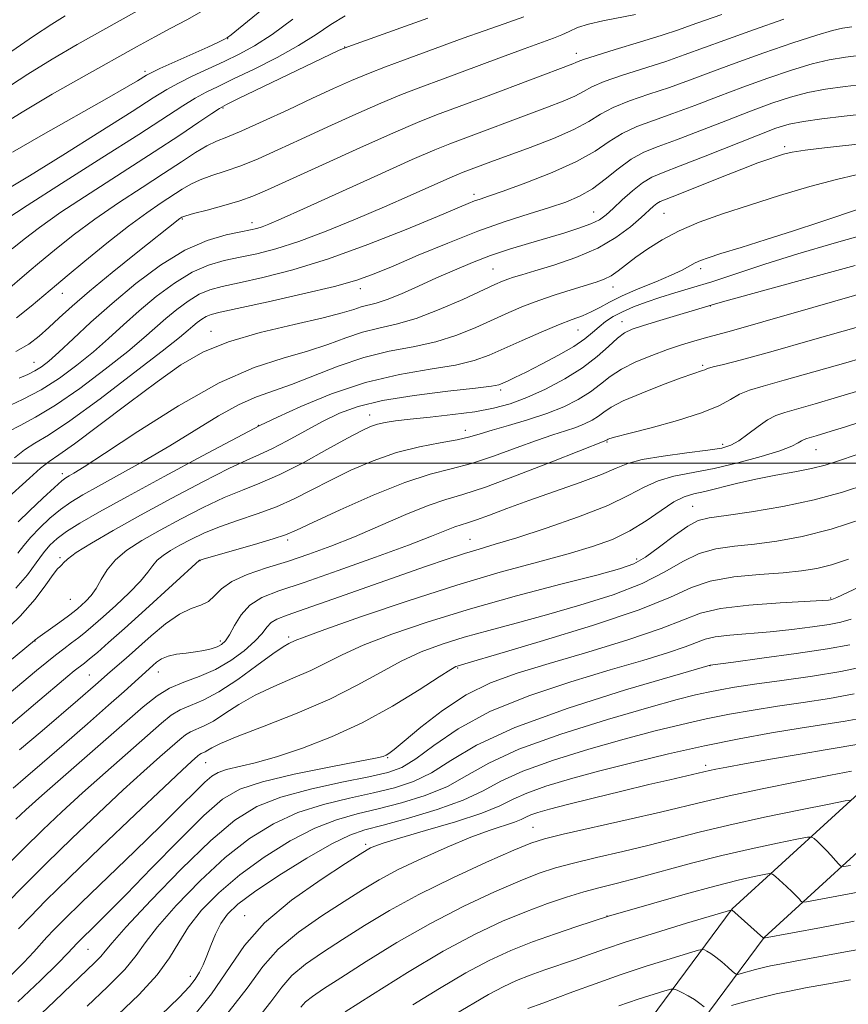
# Model space of a CAD drawing. Extents: x 2082300 to 2085200, y 309800 to 312700.
# Drawn here: x 2083574 to 2083730, y 311398 to 311583 of the extents above; entities that cross this region are included whole.
import ezdxf

# ---------------------------------------------------------------- set-up
doc = ezdxf.new("R2010")
doc.units = 0
doc.header["$MEASUREMENT"] = 0
for name, color, linetype, lineweight in [('BREAKLINE DTM HARD', 7, 'Continuous', 0), ('CONTOUR INDEX', 41, 'Continuous', 13), ('CONTOUR INTERMEDIATE', 44, 'Continuous', 0), ('GRID LINE', 7, 'Continuous', 0), ('SPOT ELEVATION DTM', 2, 'Continuous', 13)]:
    doc.layers.add(name, color=color, linetype=linetype, lineweight=lineweight)

msp = doc.modelspace()

# ---------------------------------------------------------------- linework, layer by layer
at = {"layer": 'BREAKLINE DTM HARD'}
for points in [[(2083665.57, 311325.98, 976.71), (2083674.18, 311344.41, 981.43), (2083683.71, 311371.38, 988.18), (2083689.16, 311390.72, 995.11), (2083708.14, 311416.31, 1002.04), (2083736.11, 311441.88, 1009.47), (2083759.11, 311459.36, 1013.74), (2083775.8, 311471.92, 1015.09)], [(2083672.82, 311322.59, 976.71), (2083681.59, 311341.38, 981.43), (2083691.34, 311368.96, 988.18), (2083696.46, 311387.14, 995.11), (2083714.11, 311410.93, 1002.04), (2083741.24, 311435.73, 1009.47), (2083763.94, 311452.98, 1013.74), (2083780.61, 311465.53, 1015.09)]]:
    msp.add_polyline3d(points, dxfattribs=at)
at = {"layer": 'CONTOUR INDEX', "flags": 128}
for points, elevation in [([(2083571.194, 311569.912), (2083575.909, 311573.01), (2083580.499, 311575.832), (2083585.196, 311578.554), (2083605.565, 311590.015)], 1080), ([(2083571.729, 311510.454), (2083574.904, 311511.912), (2083578.389, 311513.751), (2083581.836, 311515.94), (2083585.127, 311518.364), (2083588.203, 311520.885), (2083591.048, 311523.4), (2083593.834, 311525.937), (2083596.776, 311528.554), (2083600.017, 311531.249), (2083603.409, 311533.772), (2083606.731, 311535.814), (2083609.824, 311537.161), (2083612.776, 311538.002), (2083615.739, 311538.624), (2083618.884, 311539.298), (2083622.463, 311540.226), (2083626.75, 311541.596), (2083631.881, 311543.515), (2083637.439, 311545.776), (2083642.873, 311548.094), (2083647.691, 311550.212), (2083654.585, 311553.305), (2083656.433, 311554.113), (2083657.656, 311554.607), (2083662.847, 311556.543), (2083670.2, 311559.252), (2083674.573, 311560.944), (2083678.413, 311562.618), (2083681.188, 311564.122), (2083683.388, 311565.476), (2083685.756, 311566.741), (2083688.851, 311567.973), (2083692.496, 311569.213), (2083696.327, 311570.493), (2083700.107, 311571.855), (2083704.102, 311573.36), (2083708.701, 311575.073), (2083714.072, 311576.996), (2083719.487, 311578.864), (2083723.997, 311580.345), (2083726.944, 311581.208), (2083728.86, 311581.622), (2083730.567, 311581.858)], 1060), ([(2083572.978, 311540.182), (2083575.191, 311542.012), (2083578.075, 311544.225), (2083582.121, 311547.069), (2083587.577, 311550.667), (2083599.605, 311558.395), (2083604.417, 311561.551), (2083608.025, 311563.973), (2083610.454, 311565.625), (2083611.893, 311566.575), (2083613.186, 311567.291), (2083615.336, 311568.34), (2083634.368, 311577.476), (2083635.145, 311577.834), (2083635.965, 311578.157), (2083650.973, 311583.491)], 1070), ([(2083574.052, 311483.077), (2083575.174, 311484.504), (2083576.472, 311486.065), (2083578.135, 311487.819), (2083580.05, 311489.623), (2083582.027, 311491.281), (2083583.976, 311492.683), (2083586.215, 311494.05), (2083589.164, 311495.69), (2083593.098, 311497.831), (2083597.719, 311500.394), (2083602.589, 311503.223), (2083611.683, 311508.835), (2083615.546, 311511.003), (2083618.85, 311512.452), (2083625.431, 311514.725), (2083634.185, 311518.208), (2083638.993, 311519.836), (2083643.71, 311520.971), (2083648.23, 311521.832), (2083652.488, 311522.762), (2083656.43, 311524.012), (2083660.03, 311525.472), (2083666.189, 311528.261), (2083668.961, 311529.443), (2083671.818, 311530.54), (2083674.892, 311531.586), (2083677.927, 311532.537), (2083682.572, 311533.934), (2083684.093, 311534.485), (2083685.398, 311535.152), (2083686.729, 311536.071), (2083690.052, 311538.65), (2083692.284, 311540.24), (2083694.986, 311541.925), (2083698.196, 311543.599), (2083701.956, 311545.192), (2083706.325, 311546.767), (2083711.371, 311548.421), (2083717.027, 311550.192), (2083722.703, 311551.884), (2083727.678, 311553.246), (2083731.409, 311554.096)], 1050), ([(2083572.712, 311450.949), (2083577.347, 311454.846), (2083583.416, 311459.97), (2083584.629, 311460.976), (2083586.529, 311462.459), (2083587.512, 311463.256), (2083588.954, 311464.467), (2083591.066, 311466.298), (2083594.071, 311468.965), (2083597.996, 311472.504), (2083608.138, 311481.741), (2083608.286, 311481.795), (2083609.03, 311482.019), (2083618.432, 311484.731), (2083621.976, 311485.785), (2083624.288, 311486.547), (2083626.314, 311487.396), (2083629.416, 311488.844), (2083634.507, 311491.2), (2083640.709, 311493.946), (2083646.69, 311496.358), (2083651.461, 311497.919), (2083655.386, 311498.94), (2083659.169, 311499.94), (2083663.316, 311501.298), (2083667.543, 311502.837), (2083671.369, 311504.244), (2083674.427, 311505.285), (2083676.816, 311506.045), (2083678.748, 311506.692), (2083680.402, 311507.361), (2083681.818, 311508.069), (2083682.999, 311508.802), (2083684.043, 311509.571), (2083685.416, 311510.477), (2083687.678, 311511.648), (2083691.135, 311513.135), (2083695.074, 311514.686), (2083698.527, 311515.978), (2083700.758, 311516.771), (2083702.558, 311517.365), (2083702.961, 311517.526), (2083703.52, 311517.731), (2083704.571, 311518.037), (2083706.501, 311518.527), (2083709.895, 311519.404), (2083715.392, 311520.897), (2083723.205, 311523.102), (2083731.845, 311525.59)], 1040), ([(2083571.799, 311417.23), (2083575.261, 311420.778), (2083579.383, 311424.867), (2083584.169, 311429.509), (2083589.171, 311434.278), (2083593.829, 311438.637), (2083597.684, 311442.156), (2083600.689, 311444.836), (2083604.41, 311448.107), (2083605.495, 311448.978), (2083606.465, 311449.567), (2083608.996, 311450.649), (2083610.741, 311451.571), (2083612.895, 311452.963), (2083615.493, 311454.662), (2083618.562, 311456.43), (2083622.061, 311458.075), (2083625.676, 311459.599), (2083629.023, 311461.048), (2083631.911, 311462.485), (2083634.92, 311464.025), (2083638.824, 311465.798), (2083644.225, 311467.891), (2083651.031, 311470.223), (2083658.98, 311472.666), (2083667.647, 311475.08), (2083675.962, 311477.256), (2083682.69, 311478.971), (2083686.998, 311480.12), (2083689.66, 311481.08), (2083691.847, 311482.35), (2083694.456, 311484.247), (2083697.267, 311486.376), (2083699.781, 311488.162), (2083701.739, 311489.197), (2083703.828, 311489.728), (2083706.969, 311490.171), (2083711.775, 311490.865), (2083717.614, 311491.849), (2083723.545, 311493.09), (2083728.809, 311494.535), (2083733.387, 311496.061)], 1030), ([(2083587.018, 311398.055), (2083590.857, 311401.658), (2083594.103, 311404.946), (2083596.239, 311407.544), (2083597.949, 311409.965), (2083600.217, 311412.944), (2083603.761, 311416.971), (2083608.224, 311421.548), (2083612.979, 311425.928), (2083617.544, 311429.514), (2083622.003, 311432.289), (2083626.586, 311434.382), (2083631.424, 311435.933), (2083636.274, 311437.108), (2083640.8, 311438.085), (2083644.761, 311439.05), (2083648.308, 311440.235), (2083651.691, 311441.882), (2083655.307, 311444.171), (2083660.136, 311447.047), (2083667.307, 311450.389), (2083677.311, 311454.006), (2083688.083, 311457.406), (2083696.921, 311460.022), (2083703.964, 311462.083), (2083708.343, 311462.645), (2083713.676, 311463.345), (2083720.12, 311464.227), (2083726.034, 311465.112), (2083730.196, 311465.877)], 1020), ([(2083618.244, 311394.734), (2083621.515, 311398.864), (2083623.582, 311401.647), (2083625.474, 311403.793), (2083628.018, 311405.906), (2083631.24, 311408.143), (2083634.963, 311410.552), (2083639.082, 311413.171), (2083643.779, 311415.997), (2083649.304, 311419.017), (2083655.68, 311422.151), (2083661.996, 311425.052), (2083667.112, 311427.307), (2083670.352, 311428.659), (2083672.9, 311429.489), (2083676.403, 311430.336), (2083688.585, 311433.084), (2083694.67, 311434.485), (2083702.976, 311436.499), (2083707.53, 311437.531), (2083713.747, 311438.835), (2083720.6, 311440.219), (2083726.575, 311441.399), (2083730.523, 311442.163)], 1010), ([(2083669.787, 311397.617), (2083672.554, 311398.606), (2083674.907, 311399.469), (2083678.242, 311400.727), (2083682.391, 311402.267), (2083687.085, 311403.925), (2083691.989, 311405.538), (2083696.489, 311406.944), (2083699.905, 311407.98), (2083701.782, 311408.534), (2083702.561, 311408.695), (2083702.911, 311408.601), (2083703.388, 311408.357), (2083704.101, 311407.933), (2083705.046, 311407.266), (2083706.182, 311406.346), (2083707.315, 311405.363), (2083708.212, 311404.56), (2083708.74, 311404.124), (2083709.162, 311404.026), (2083709.838, 311404.181), (2083712.504, 311404.906), (2083713.989, 311405.291), (2083715.334, 311405.608), (2083717.079, 311405.964), (2083719.935, 311406.502), (2083724.307, 311407.309), (2083729.379, 311408.229), (2083734.031, 311409.044)], 1000)]:
    msp.add_lwpolyline(points, dxfattribs=dict(at, elevation=elevation))
at = {"layer": 'CONTOUR INTERMEDIATE', "flags": 128}
for points, elevation in [([(2083573.028, 311558.344), (2083578.809, 311561.674), (2083590.765, 311568.431), (2083594.427, 311570.532), (2083596.467, 311571.742), (2083598.175, 311572.802), (2083599.045, 311573.257), (2083600.698, 311574.031), (2083609.665, 311578.08), (2083611.58, 311578.957), (2083612.681, 311579.496), (2083613.369, 311579.894), (2083614.084, 311580.403), (2083615.436, 311581.483), (2083627.192, 311591.133)], 1076), ([(2083566.507, 311572.957), (2083576.969, 311580.131), (2083580.381, 311582.374), (2083582.944, 311583.931)], 1082), ([(2083570.173, 311562.954), (2083574.848, 311565.889), (2083580.494, 311569.221), (2083586.475, 311572.627), (2083596.277, 311578.119), (2083599.719, 311580.026), (2083602.74, 311581.648), (2083605.753, 311583.22), (2083608.956, 311584.994)], 1078), ([(2083571.189, 311531.766), (2083576.136, 311535.992), (2083578.125, 311537.664), (2083580.9, 311539.963), (2083584.402, 311542.749), (2083588.47, 311545.781), (2083592.904, 311548.833), (2083597.344, 311551.739), (2083601.393, 311554.349), (2083604.736, 311556.536), (2083607.409, 311558.267), (2083609.532, 311559.533), (2083611.308, 311560.395), (2083613.279, 311561.198), (2083616.069, 311562.357), (2083620.071, 311564.151), (2083624.752, 311566.319), (2083629.345, 311568.467), (2083633.265, 311570.283), (2083636.654, 311571.8), (2083639.83, 311573.131), (2083643.068, 311574.386), (2083646.451, 311575.631), (2083650.017, 311576.927), (2083657.653, 311579.734), (2083661.54, 311581.123), (2083665.339, 311582.436), (2083668.985, 311583.748)], 1068), ([(2083571.748, 311545.701), (2083575.771, 311548.358), (2083582.21, 311552.473), (2083589.785, 311557.275), (2083596.731, 311561.693), (2083604.983, 311567.031), (2083607.31, 311568.475), (2083609.351, 311569.599), (2083611.605, 311570.707), (2083614.527, 311572.09), (2083618.384, 311573.945), (2083622.68, 311576.114), (2083626.733, 311578.347), (2083630.037, 311580.431), (2083632.812, 311582.298), (2083635.456, 311583.915)], 1072), ([(2083573.674, 311520.951), (2083576.068, 311522.344), (2083578.025, 311523.812), (2083579.829, 311525.413), (2083581.777, 311527.229), (2083584.213, 311529.444), (2083587.488, 311532.27), (2083591.739, 311535.763), (2083596.23, 311539.366), (2083604.417, 311545.881), (2083604.793, 311546.138), (2083604.985, 311546.235), (2083605.585, 311546.427), (2083607.028, 311546.824), (2083609.562, 311547.494), (2083612.676, 311548.34), (2083615.673, 311549.222), (2083618.153, 311550.093), (2083620.914, 311551.27), (2083631.21, 311555.987), (2083638.243, 311559.185), (2083644.555, 311562.004), (2083649.051, 311563.922), (2083652.647, 311565.335), (2083662.336, 311568.951), (2083678.185, 311574.91), (2083678.788, 311575.165), (2083679.224, 311575.376), (2083680.189, 311575.746), (2083682.373, 311576.458), (2083686.163, 311577.616), (2083690.735, 311578.998), (2083694.962, 311580.303), (2083698.038, 311581.314), (2083700.439, 311582.167), (2083702.959, 311583.086), (2083706.167, 311584.221)], 1064), ([(2083573.797, 311527.274), (2083576.522, 311529.428), (2083581.255, 311533.462), (2083583.272, 311535.146), (2083586.609, 311537.913), (2083590.729, 311541.273), (2083594.819, 311544.492), (2083598.227, 311546.997), (2083600.937, 311548.843), (2083604.861, 311551.386), (2083606.497, 311552.347), (2083608.28, 311553.178), (2083610.435, 311553.945), (2083612.977, 311554.769), (2083615.871, 311555.789), (2083619.112, 311557.122), (2083622.833, 311558.795), (2083627.198, 311560.815), (2083632.238, 311563.135), (2083637.449, 311565.492), (2083642.193, 311567.568), (2083646.073, 311569.159), (2083649.66, 311570.525), (2083653.761, 311572.038), (2083664.334, 311575.976), (2083669.1, 311577.739), (2083674.606, 311579.738), (2083676.14, 311580.366), (2083677.52, 311581.029), (2083679.084, 311581.725), (2083681.132, 311582.399), (2083683.847, 311583.015), (2083690.005, 311584.182)], 1066), ([(2083571.866, 311551.293), (2083576.214, 311553.938), (2083582.473, 311557.822), (2083589.417, 311562.177), (2083595.459, 311565.998), (2083599.449, 311568.543), (2083602.001, 311570.127), (2083604.167, 311571.326), (2083606.772, 311572.605), (2083609.732, 311573.983), (2083612.735, 311575.364), (2083615.574, 311576.724), (2083618.475, 311578.316), (2083621.766, 311580.465), (2083625.628, 311583.331)], 1074), ([(2083574.277, 311515.937), (2083575.877, 311516.613), (2083577.242, 311517.289), (2083578.476, 311518.054), (2083579.869, 311519.144), (2083581.753, 311520.833), (2083584.391, 311523.311), (2083587.75, 311526.436), (2083591.724, 311529.979), (2083596.177, 311533.682), (2083600.837, 311537.149), (2083605.4, 311539.953), (2083609.58, 311541.789), (2083613.146, 311542.838), (2083615.889, 311543.403), (2083617.699, 311543.754), (2083618.887, 311544.03), (2083619.872, 311544.336), (2083621.138, 311544.824), (2083623.459, 311545.825), (2083627.674, 311547.719), (2083641.588, 311554.046), (2083648.062, 311556.964), (2083652.295, 311558.813), (2083655.096, 311559.945), (2083673.443, 311566.796), (2083676.379, 311567.927), (2083678.601, 311568.891), (2083680.206, 311569.749), (2083681.788, 311570.611), (2083684.064, 311571.599), (2083687.507, 311572.795), (2083695.644, 311575.398), (2083699.106, 311576.596), (2083706.734, 311579.392), (2083712.143, 311581.311), (2083717.829, 311583.29)], 1062), ([(2083572.283, 311505.933), (2083574.48, 311507.077), (2083577.356, 311508.588), (2083581.079, 311510.835), (2083585.653, 311514.011), (2083590.443, 311517.607), (2083594.652, 311520.937), (2083597.706, 311523.49), (2083601.828, 311527.128), (2083603.857, 311528.816), (2083605.981, 311530.396), (2083608.061, 311531.674), (2083610.068, 311532.533), (2083612.406, 311533.166), (2083615.59, 311533.845), (2083620.021, 311534.821), (2083625.655, 311536.262), (2083632.333, 311538.314), (2083639.74, 311541.001), (2083646.926, 311543.857), (2083652.782, 311546.29), (2083658.586, 311548.722), (2083659.772, 311549.19), (2083660.826, 311549.563), (2083662.403, 311550.101), (2083665.138, 311551.056), (2083669.377, 311552.592), (2083674.332, 311554.529), (2083678.93, 311556.6), (2083682.38, 311558.571), (2083685.014, 311560.35), (2083687.447, 311561.882), (2083690.195, 311563.152), (2083693.376, 311564.32), (2083697.009, 311565.589), (2083701.089, 311567.108), (2083705.51, 311568.81), (2083710.142, 311570.573), (2083714.826, 311572.274), (2083719.271, 311573.776), (2083723.158, 311574.939), (2083726.347, 311575.684), (2083729.421, 311576.18), (2083737.961, 311577.277)], 1058), ([(2083573.384, 311501.005), (2083575.296, 311502.481), (2083577.231, 311503.701), (2083579.809, 311505.264), (2083583.768, 311507.919), (2083589.47, 311512.081), (2083595.759, 311516.85), (2083601.102, 311520.99), (2083604.364, 311523.579), (2083606.004, 311524.939), (2083606.88, 311525.702), (2083607.698, 311526.382), (2083608.554, 311527.019), (2083609.392, 311527.534), (2083610.312, 311527.905), (2083612.036, 311528.33), (2083620.994, 311530.276), (2083627.524, 311531.744), (2083633.453, 311533.166), (2083637.669, 311534.341), (2083640.931, 311535.499), (2083644.471, 311536.978), (2083649.194, 311538.996), (2083654.724, 311541.296), (2083660.361, 311543.504), (2083665.513, 311545.321), (2083670.015, 311546.77), (2083673.807, 311547.948), (2083676.888, 311548.979), (2083679.484, 311550.072), (2083681.876, 311551.461), (2083684.29, 311553.28), (2083686.729, 311555.257), (2083689.138, 311557.023), (2083691.539, 311558.33), (2083694.257, 311559.427), (2083697.692, 311560.684), (2083702.07, 311562.36), (2083706.918, 311564.259), (2083711.584, 311566.073), (2083715.579, 311567.552), (2083719.054, 311568.688), (2083722.319, 311569.533), (2083725.671, 311570.15), (2083729.353, 311570.655), (2083733.595, 311571.171)], 1056), ([(2083571.656, 311493.039), (2083576.221, 311497.193), (2083578.309, 311499.028), (2083579.915, 311500.272), (2083581.724, 311501.528), (2083584.646, 311503.61), (2083589.255, 311507.05), (2083594.793, 311511.233), (2083600.165, 311515.256), (2083604.619, 311518.418), (2083608.762, 311520.819), (2083613.544, 311522.759), (2083619.545, 311524.48), (2083625.886, 311525.988), (2083631.318, 311527.231), (2083634.92, 311528.172), (2083637.073, 311528.847), (2083638.484, 311529.307), (2083641.321, 311530.015), (2083643.355, 311530.684), (2083646.063, 311531.792), (2083649.253, 311533.212), (2083652.642, 311534.748), (2083656.004, 311536.235), (2083659.359, 311537.633), (2083662.785, 311538.931), (2083666.325, 311540.124), (2083669.887, 311541.221), (2083676.553, 311543.181), (2083679.362, 311544.061), (2083681.602, 311544.88), (2083683.2, 311545.673), (2083684.464, 311546.585), (2083685.796, 311547.794), (2083687.488, 311549.386), (2083689.398, 311551.101), (2083691.272, 311552.59), (2083693.014, 311553.635), (2083695.154, 311554.55), (2083698.374, 311555.78), (2083703.052, 311557.613), (2083713.025, 311561.573), (2083716.333, 311562.829), (2083718.838, 311563.6), (2083721.481, 311564.126), (2083724.978, 311564.614), (2083729.151, 311565.111), (2083733.597, 311565.626)], 1054), ([(2083574.108, 311488.982), (2083576.23, 311491.03), (2083578.718, 311493.39), (2083580.897, 311495.42), (2083582.27, 311496.642), (2083583.055, 311497.248), (2083583.65, 311497.6), (2083584.528, 311498.098), (2083586.465, 311499.303), (2083590.312, 311501.816), (2083596.551, 311505.935), (2083604.18, 311510.75), (2083611.829, 311515.048), (2083618.393, 311517.923), (2083623.833, 311519.692), (2083628.374, 311520.978), (2083632.24, 311522.271), (2083635.629, 311523.528), (2083638.739, 311524.571), (2083641.78, 311525.316), (2083645.029, 311526.043), (2083648.777, 311527.124), (2083653.142, 311528.791), (2083657.536, 311530.707), (2083663.587, 311533.5), (2083665.013, 311534.131), (2083666.009, 311534.52), (2083667.083, 311534.881), (2083668.651, 311535.359), (2083671.104, 311536.08), (2083674.656, 311537.147), (2083678.806, 311538.563), (2083682.877, 311540.31), (2083686.308, 311542.323), (2083689.015, 311544.355), (2083691.035, 311546.116), (2083693.355, 311548.213), (2083694.003, 311548.732), (2083694.626, 311549.094), (2083695.747, 311549.563), (2083697.958, 311550.432), (2083705.912, 311553.601), (2083709.948, 311555.191), (2083712.932, 311556.327), (2083714.99, 311557.068), (2083716.473, 311557.567), (2083717.76, 311557.961), (2083719.361, 311558.323), (2083721.815, 311558.71), (2083725.449, 311559.161), (2083733.96, 311560.119)], 1052), ([(2083573.678, 311476.542), (2083575.829, 311479.041), (2083577.493, 311481.278), (2083578.835, 311483.149), (2083580.041, 311484.609), (2083581.383, 311485.855), (2083583.156, 311487.141), (2083585.678, 311488.722), (2083589.351, 311490.84), (2083594.596, 311493.737), (2083601.487, 311497.468), (2083608.693, 311501.336), (2083619.425, 311507.047), (2083622.772, 311508.608), (2083627.127, 311510.585), (2083632.902, 311512.964), (2083639.321, 311515.134), (2083645.662, 311516.636), (2083651.433, 311517.623), (2083656.199, 311518.4), (2083659.718, 311519.233), (2083662.525, 311520.237), (2083665.351, 311521.485), (2083668.715, 311522.999), (2083672.293, 311524.571), (2083675.548, 311525.941), (2083678.078, 311526.925), (2083680.022, 311527.661), (2083681.655, 311528.362), (2083683.25, 311529.208), (2083685.092, 311530.226), (2083687.464, 311531.404), (2083690.507, 311532.711), (2083693.772, 311534.035), (2083696.67, 311535.243), (2083698.754, 311536.229), (2083700.167, 311536.997), (2083701.195, 311537.58), (2083702.17, 311538.037), (2083703.595, 311538.544), (2083706.015, 311539.307), (2083709.786, 311540.471), (2083714.514, 311541.943), (2083719.616, 311543.57), (2083724.554, 311545.203), (2083732.584, 311547.907)], 1048), ([(2083570.772, 311467.697), (2083574.443, 311471.23), (2083577.291, 311474.473), (2083579.309, 311477.161), (2083580.657, 311479.088), (2083581.496, 311480.144), (2083581.987, 311480.612), (2083582.287, 311480.87), (2083582.607, 311481.26), (2083583.357, 311481.978), (2083584.993, 311483.179), (2083587.874, 311484.982), (2083591.945, 311487.348), (2083597.051, 311490.201), (2083602.911, 311493.391), (2083608.743, 311496.487), (2083613.642, 311498.988), (2083616.999, 311500.569), (2083619.394, 311501.614), (2083621.705, 311502.681), (2083624.6, 311504.19), (2083627.906, 311505.988), (2083631.242, 311507.782), (2083634.405, 311509.335), (2083637.918, 311510.639), (2083642.486, 311511.745), (2083648.454, 311512.69), (2083654.742, 311513.463), (2083659.91, 311514.038), (2083662.917, 311514.415), (2083664.315, 311514.687), (2083665.05, 311514.968), (2083665.949, 311515.376), (2083667.346, 311516.035), (2083669.456, 311517.069), (2083672.351, 311518.538), (2083675.542, 311520.239), (2083678.403, 311521.904), (2083680.468, 311523.325), (2083681.924, 311524.522), (2083683.124, 311525.574), (2083684.374, 311526.55), (2083685.813, 311527.483), (2083687.532, 311528.398), (2083689.599, 311529.309), (2083691.965, 311530.207), (2083694.553, 311531.074), (2083697.337, 311531.92), (2083700.502, 311532.858), (2083704.282, 311534.027), (2083714.269, 311537.301), (2083720.446, 311539.244), (2083727.256, 311541.251), (2083734.13, 311543.199)], 1046), ([(2083568.765, 311453.741), (2083577.54, 311461.083), (2083579.465, 311462.649), (2083581.119, 311463.951), (2083582.665, 311465.129), (2083584.125, 311466.225), (2083585.48, 311467.261), (2083586.763, 311468.291), (2083588.191, 311469.507), (2083590.027, 311471.134), (2083592.405, 311473.29), (2083594.929, 311475.666), (2083597.071, 311477.848), (2083598.462, 311479.519), (2083599.361, 311480.762), (2083600.186, 311481.756), (2083601.282, 311482.666), (2083602.706, 311483.578), (2083604.442, 311484.561), (2083606.494, 311485.66), (2083608.935, 311486.842), (2083611.855, 311488.048), (2083615.278, 311489.244), (2083618.957, 311490.476), (2083622.578, 311491.812), (2083625.925, 311493.306), (2083629.189, 311494.957), (2083632.66, 311496.749), (2083636.55, 311498.636), (2083640.761, 311500.443), (2083645.113, 311501.966), (2083649.402, 311503.059), (2083653.319, 311503.814), (2083656.528, 311504.381), (2083658.86, 311504.899), (2083660.824, 311505.462), (2083663.097, 311506.152), (2083666.16, 311507.031), (2083669.724, 311508.082), (2083673.304, 311509.27), (2083676.497, 311510.561), (2083679.23, 311511.928), (2083681.51, 311513.343), (2083683.406, 311514.782), (2083685.23, 311516.217), (2083687.354, 311517.623), (2083690.03, 311518.968), (2083693.023, 311520.208), (2083695.979, 311521.29), (2083698.611, 311522.179), (2083700.895, 311522.891), (2083702.873, 311523.457), (2083708.014, 311524.84), (2083713.909, 311526.492), (2083723.262, 311529.168), (2083749.998, 311536.914)], 1042), ([(2083569.151, 311460.131), (2083577.172, 311466.713), (2083577.353, 311466.907), (2083577.453, 311466.967), (2083577.808, 311467.197), (2083578.664, 311467.792), (2083580.151, 311468.857), (2083581.923, 311470.142), (2083583.516, 311471.314), (2083584.592, 311472.129), (2083585.317, 311472.717), (2083585.983, 311473.302), (2083586.814, 311474.075), (2083587.77, 311475.111), (2083588.745, 311476.454), (2083589.691, 311478.113), (2083590.804, 311479.962), (2083592.339, 311481.841), (2083594.504, 311483.638), (2083597.316, 311485.44), (2083600.747, 311487.381), (2083604.702, 311489.526), (2083608.839, 311491.665), (2083612.748, 311493.518), (2083616.177, 311494.929), (2083619.483, 311496.22), (2083623.179, 311497.839), (2083627.561, 311500.065), (2083632.064, 311502.519), (2083635.904, 311504.655), (2083638.52, 311506.062), (2083640.222, 311506.861), (2083641.542, 311507.306), (2083642.979, 311507.621), (2083644.904, 311507.902), (2083647.659, 311508.212), (2083651.419, 311508.605), (2083655.69, 311509.084), (2083659.815, 311509.641), (2083663.317, 311510.289), (2083666.439, 311511.136), (2083669.606, 311512.311), (2083673.11, 311513.899), (2083676.707, 311515.804), (2083680.021, 311517.885), (2083682.753, 311519.987), (2083684.91, 311521.906), (2083686.575, 311523.424), (2083687.907, 311524.413), (2083689.361, 311525.103), (2083691.468, 311525.81), (2083694.53, 311526.76), (2083704.355, 311529.704), (2083706.308, 311530.246), (2083720.205, 311534.064), (2083731.23, 311537.104)], 1044), ([(2083574.339, 311446.172), (2083578.594, 311449.766), (2083585.28, 311455.471), (2083588.624, 311458.377), (2083591.36, 311460.805), (2083594.347, 311463.397), (2083599.036, 311467.546), (2083601.758, 311469.816), (2083604.349, 311471.638), (2083606.564, 311472.712), (2083608.374, 311473.348), (2083609.805, 311474.014), (2083610.96, 311475.059), (2083612.252, 311476.385), (2083614.172, 311477.78), (2083617.063, 311479.078), (2083620.682, 311480.308), (2083624.636, 311481.545), (2083628.634, 311482.868), (2083632.768, 311484.373), (2083637.23, 311486.161), (2083642.085, 311488.249), (2083646.89, 311490.339), (2083651.075, 311492.05), (2083654.351, 311493.164), (2083657.556, 311494.115), (2083661.809, 311495.5), (2083667.772, 311497.696), (2083674.263, 311500.212), (2083684.406, 311504.209), (2083684.657, 311504.377), (2083684.815, 311504.459), (2083685.173, 311504.592), (2083686.266, 311504.904), (2083688.727, 311505.546), (2083692.885, 311506.612), (2083697.837, 311507.964), (2083702.379, 311509.405), (2083705.6, 311510.76), (2083707.783, 311511.952), (2083709.509, 311512.924), (2083711.364, 311513.679), (2083713.947, 311514.45), (2083717.865, 311515.528), (2083723.44, 311517.104), (2083729.869, 311518.966), (2083736.062, 311520.8)], 1038), ([(2083573.142, 311438.997), (2083575.456, 311440.966), (2083578.622, 311443.69), (2083582.711, 311447.23), (2083587.12, 311451.068), (2083591.074, 311454.539), (2083593.976, 311457.125), (2083599.354, 311461.986), (2083600.078, 311462.605), (2083601.016, 311463.234), (2083602.255, 311463.76), (2083603.833, 311464.102), (2083605.603, 311464.326), (2083607.37, 311464.535), (2083608.966, 311464.808), (2083610.332, 311465.141), (2083611.433, 311465.511), (2083612.272, 311465.935), (2083612.983, 311466.601), (2083613.737, 311467.742), (2083614.691, 311469.478), (2083615.95, 311471.488), (2083617.609, 311473.339), (2083619.831, 311474.745), (2083623.052, 311476.016), (2083627.774, 311477.608), (2083634.184, 311479.819), (2083641.192, 311482.311), (2083647.39, 311484.585), (2083651.704, 311486.251), (2083656.056, 311488.018), (2083657.257, 311488.427), (2083658.46, 311488.787), (2083660.104, 311489.329), (2083662.548, 311490.23), (2083665.846, 311491.472), (2083669.974, 311492.982), (2083679.591, 311496.362), (2083683.606, 311497.863), (2083686.332, 311499.031), (2083688.519, 311499.926), (2083691.222, 311500.659), (2083695.149, 311501.32), (2083699.599, 311501.907), (2083703.524, 311502.401), (2083706.158, 311502.819), (2083707.88, 311503.333), (2083709.354, 311504.157), (2083711.09, 311505.409), (2083712.983, 311506.834), (2083714.771, 311508.083), (2083716.322, 311508.911), (2083718.01, 311509.506), (2083723.676, 311511.106), (2083727.892, 311512.342), (2083732.721, 311513.804)], 1036), ([(2083573.657, 311433.167), (2083575.509, 311434.879), (2083578.544, 311437.567), (2083597.576, 311454.222), (2083600.182, 311456.316), (2083602.515, 311457.731), (2083605.167, 311458.852), (2083608.098, 311459.946), (2083611.107, 311461.249), (2083613.991, 311462.916), (2083616.541, 311464.766), (2083618.544, 311466.539), (2083619.877, 311468.019), (2083620.779, 311469.184), (2083621.577, 311470.057), (2083622.648, 311470.717), (2083624.57, 311471.457), (2083627.971, 311472.626), (2083633.187, 311474.447), (2083650.541, 311480.566), (2083654.591, 311481.957), (2083657.849, 311483.02), (2083660.636, 311483.86), (2083663.649, 311484.743), (2083667.679, 311485.979), (2083673.185, 311487.773), (2083679.281, 311489.906), (2083684.751, 311492.057), (2083688.709, 311493.949), (2083691.602, 311495.503), (2083694.211, 311496.684), (2083697.19, 311497.507), (2083704.723, 311498.955), (2083709.203, 311500.01), (2083713.556, 311501.204), (2083717.097, 311502.316), (2083719.33, 311503.172), (2083720.526, 311503.774), (2083721.149, 311504.172), (2083721.612, 311504.419), (2083722.115, 311504.597), (2083723.912, 311505.108), (2083725.915, 311505.718), (2083729.38, 311506.807), (2083734.617, 311508.497)], 1034), ([(2083571.215, 311423.683), (2083575.095, 311427.585), (2083578.725, 311431.145), (2083582.316, 311434.555), (2083586.186, 311438.102), (2083590.495, 311441.943), (2083600.993, 311451.165), (2083602.839, 311452.647), (2083604.49, 311453.649), (2083606.412, 311454.477), (2083608.796, 311455.49), (2083611.766, 311457.059), (2083615.315, 311459.386), (2083618.918, 311461.982), (2083621.921, 311464.188), (2083623.844, 311465.514), (2083624.899, 311466.139), (2083626.077, 311466.687), (2083627.754, 311467.344), (2083631.672, 311468.77), (2083638.548, 311471.187), (2083647.304, 311474.16), (2083656.41, 311477.092), (2083664.589, 311479.506), (2083671.568, 311481.421), (2083677.327, 311482.976), (2083681.914, 311484.327), (2083685.643, 311485.679), (2083688.9, 311487.253), (2083691.975, 311489.165), (2083694.796, 311491.117), (2083697.199, 311492.708), (2083699.122, 311493.664), (2083700.901, 311494.206), (2083702.976, 311494.68), (2083708.933, 311496.171), (2083712.541, 311496.995), (2083716.294, 311497.719), (2083719.895, 311498.36), (2083723.025, 311498.965), (2083725.55, 311499.598), (2083728.083, 311500.401), (2083731.423, 311501.53)], 1032), ([(2083574.163, 311412.545), (2083576.315, 311414.844), (2083579.307, 311417.873), (2083583.671, 311422.148), (2083589.614, 311427.873), (2083596.026, 311434.001), (2083601.471, 311439.172), (2083604.873, 311442.37), (2083606.599, 311443.961), (2083607.828, 311445.049), (2083608.151, 311445.309), (2083608.44, 311445.485), (2083609.195, 311445.807), (2083609.716, 311446.083), (2083610.475, 311446.54), (2083612.067, 311447.342), (2083615.202, 311448.671), (2083620.278, 311450.637), (2083626.453, 311453.059), (2083632.574, 311455.685), (2083637.744, 311458.283), (2083642.086, 311460.705), (2083645.977, 311462.825), (2083649.763, 311464.561), (2083653.653, 311466.009), (2083657.823, 311467.309), (2083662.432, 311468.594), (2083667.565, 311469.965), (2083673.291, 311471.512), (2083679.551, 311473.302), (2083685.772, 311475.291), (2083691.252, 311477.407), (2083695.502, 311479.55), (2083698.866, 311481.501), (2083701.899, 311483.008), (2083705.074, 311483.913), (2083708.529, 311484.413), (2083712.321, 311484.795), (2083716.522, 311485.329), (2083721.274, 311486.208), (2083726.734, 311487.609), (2083732.859, 311489.589)], 1028), ([(2083572.379, 311403.492), (2083575.149, 311406.274), (2083577.027, 311408.28), (2083579.443, 311410.987), (2083580.757, 311412.389), (2083582.766, 311414.409), (2083585.981, 311417.542), (2083595.994, 311427.172), (2083600.957, 311431.985), (2083604.718, 311435.705), (2083607.351, 311438.348), (2083609.149, 311440.122), (2083610.435, 311441.242), (2083611.63, 311441.939), (2083613.178, 311442.449), (2083618.582, 311443.745), (2083622.59, 311444.855), (2083627.464, 311446.457), (2083632.939, 311448.584), (2083638.686, 311451.247), (2083644.336, 311454.355), (2083649.346, 311457.42), (2083653.13, 311459.853), (2083655.301, 311461.231), (2083656.275, 311461.795), (2083656.667, 311461.952), (2083659.168, 311462.673), (2083663.892, 311464.054), (2083672.103, 311466.485), (2083681.883, 311469.501), (2083690.658, 311472.464), (2083696.548, 311474.854), (2083700.465, 311476.626), (2083704.017, 311477.855), (2083708.408, 311478.63), (2083713.231, 311479.098), (2083717.674, 311479.419), (2083721.154, 311479.748), (2083724.005, 311480.209), (2083726.792, 311480.919), (2083729.947, 311481.958)], 1026), ([(2083573.997, 311398.88), (2083578.267, 311402.86), (2083581.511, 311406.084), (2083583.403, 311408.016), (2083584.297, 311408.96), (2083585.146, 311409.881), (2083585.793, 311410.532), (2083588.435, 311413.095), (2083590.871, 311415.501), (2083594.414, 311419.09), (2083599.136, 311423.957), (2083604.289, 311429.234), (2083608.922, 311433.814), (2083612.445, 311436.881), (2083615.717, 311438.791), (2083619.958, 311440.188), (2083625.915, 311441.577), (2083632.443, 311442.899), (2083637.921, 311443.952), (2083641.148, 311444.598), (2083642.599, 311444.947), (2083643.165, 311445.17), (2083643.67, 311445.477), (2083644.646, 311446.223), (2083646.555, 311447.802), (2083649.699, 311450.422), (2083653.745, 311453.561), (2083658.2, 311456.51), (2083662.744, 311458.756), (2083667.754, 311460.559), (2083673.782, 311462.373), (2083681.056, 311464.523), (2083688.518, 311466.812), (2083694.792, 311468.913), (2083698.986, 311470.569), (2083702.171, 311471.799), (2083705.903, 311472.69), (2083711.229, 311473.322), (2083717.138, 311473.75), (2083725.004, 311474.176), (2083726.233, 311474.257), (2083726.589, 311474.296), (2083726.857, 311474.378), (2083727.786, 311474.791), (2083739.247, 311480.112)], 1024), ([(2083577.268, 311395.536), (2083580.923, 311398.982), (2083584.146, 311402.118), (2083588.413, 311406.204), (2083589.596, 311407.401), (2083590.431, 311408.399), (2083591.712, 311409.96), (2083594.374, 311412.958), (2083598.989, 311417.892), (2083604.69, 311423.749), (2083610.248, 311429.134), (2083614.791, 311432.98), (2083618.874, 311435.52), (2083623.407, 311437.31), (2083628.97, 311438.81), (2083634.824, 311440.083), (2083639.902, 311441.098), (2083643.465, 311441.901), (2083646.1, 311442.869), (2083648.723, 311444.459), (2083652.139, 311446.974), (2083656.693, 311450.095), (2083662.617, 311453.348), (2083669.933, 311456.335), (2083677.817, 311458.949), (2083685.235, 311461.161), (2083691.337, 311462.955), (2083696.007, 311464.374), (2083699.309, 311465.474), (2083701.433, 311466.313), (2083703.044, 311466.935), (2083704.934, 311467.386), (2083707.707, 311467.716), (2083715.226, 311468.332), (2083719.34, 311468.761), (2083723.177, 311469.242), (2083726.311, 311469.704), (2083728.527, 311470.128), (2083730.435, 311470.715)], 1022), ([(2083592.815, 311396.431), (2083596.81, 311400.257), (2083600.192, 311403.91), (2083602.517, 311407.109), (2083604.244, 311410.023), (2083606.061, 311412.931), (2083608.534, 311416.05), (2083611.758, 311419.347), (2083615.711, 311422.723), (2083620.297, 311426.048), (2083625.133, 311429.058), (2083629.764, 311431.455), (2083633.878, 311433.056), (2083637.725, 311434.133), (2083641.698, 311435.072), (2083646.056, 311436.2), (2083650.516, 311437.602), (2083654.659, 311439.304), (2083658.329, 311441.327), (2083662.42, 311443.661), (2083668.086, 311446.289), (2083675.979, 311449.134), (2083684.735, 311451.873), (2083692.484, 311454.121), (2083697.826, 311455.602), (2083701.224, 311456.477), (2083703.609, 311457.018), (2083705.85, 311457.462), (2083708.572, 311457.924), (2083712.338, 311458.482), (2083717.451, 311459.193), (2083723.174, 311460.015), (2083728.508, 311460.879), (2083732.681, 311461.733)], 1018), ([(2083600.872, 311396.346), (2083604.282, 311399.668), (2083606.23, 311401.715), (2083607.336, 311403.118), (2083608.136, 311404.421), (2083608.82, 311405.835), (2083609.495, 311407.489), (2083610.251, 311409.449), (2083611.122, 311411.544), (2083612.128, 311413.54), (2083613.372, 311415.314), (2083615.3, 311417.169), (2083618.442, 311419.517), (2083623.049, 311422.581), (2083628.262, 311425.826), (2083632.943, 311428.527), (2083636.332, 311430.179), (2083639.175, 311431.158), (2083642.596, 311432.059), (2083647.352, 311433.349), (2083652.724, 311434.968), (2083657.627, 311436.727), (2083661.351, 311438.482), (2083664.691, 311440.271), (2083668.823, 311442.177), (2083674.555, 311444.237), (2083681.243, 311446.301), (2083687.879, 311448.175), (2083693.672, 311449.708), (2083698.703, 311450.941), (2083703.27, 311451.959), (2083707.648, 311452.839), (2083712.036, 311453.626), (2083716.611, 311454.358), (2083721.469, 311455.074), (2083726.385, 311455.823), (2083731.052, 311456.656)], 1016), ([(2083606.093, 311395.014), (2083610.369, 311400.34), (2083616.601, 311409.468), (2083620.326, 311413.706), (2083625.422, 311417.968), (2083630.947, 311421.86), (2083635.565, 311424.853), (2083638.296, 311426.59), (2083639.585, 311427.391), (2083640.231, 311427.748), (2083641.013, 311428.097), (2083642.611, 311428.659), (2083645.683, 311429.599), (2083650.546, 311431.008), (2083656.161, 311432.673), (2083661.148, 311434.303), (2083664.536, 311435.683), (2083666.984, 311436.887), (2083669.56, 311438.065), (2083673.131, 311439.339), (2083677.751, 311440.729), (2083683.273, 311442.228), (2083689.518, 311443.815), (2083696.182, 311445.405), (2083702.93, 311446.9), (2083709.446, 311448.215), (2083715.501, 311449.329), (2083720.884, 311450.234), (2083729.35, 311451.556), (2083732.768, 311452.181)], 1014), ([(2083612.556, 311395.657), (2083617.05, 311401.428), (2083620.027, 311405.488), (2083622.9, 311408.75), (2083626.72, 311411.937), (2083631.094, 311415.001), (2083635.264, 311417.703), (2083638.714, 311419.892), (2083641.88, 311421.782), (2083645.438, 311423.679), (2083649.837, 311425.788), (2083654.615, 311427.909), (2083659.085, 311429.745), (2083662.689, 311431.073), (2083667.278, 311432.603), (2083668.494, 311433.098), (2083669.372, 311433.53), (2083670.297, 311433.953), (2083671.653, 311434.428), (2083673.832, 311435.053), (2083677.226, 311435.932), (2083682, 311437.116), (2083687.408, 311438.429), (2083692.474, 311439.637), (2083696.417, 311440.558), (2083703.887, 311442.277), (2083705.067, 311442.521), (2083707.092, 311442.909), (2083710.439, 311443.524), (2083715.317, 311444.401), (2083720.86, 311445.379), (2083725.931, 311446.248), (2083732.272, 311447.273)], 1012), ([(2083627.165, 311397.835), (2083628.048, 311398.837), (2083629.316, 311399.875), (2083631.386, 311401.285), (2083634.662, 311403.402), (2083639.387, 311406.423), (2083645.171, 311409.989), (2083651.463, 311413.6), (2083657.729, 311416.826), (2083663.493, 311419.515), (2083668.298, 311421.579), (2083671.907, 311422.998), (2083674.965, 311424.009), (2083678.342, 311424.913), (2083682.664, 311425.948), (2083687.595, 311427.101), (2083692.556, 311428.299), (2083701.936, 311430.72), (2083707.503, 311432.057), (2083714.209, 311433.516), (2083720.973, 311434.907), (2083726.358, 311435.983), (2083729.334, 311436.566), (2083730.478, 311436.737)], 1008), ([(2083635.445, 311396.981), (2083640.604, 311400.272), (2083647.146, 311404.357), (2083653.884, 311408.351), (2083659.855, 311411.552), (2083665, 311413.983), (2083669.484, 311415.851), (2083673.461, 311417.338), (2083677.03, 311418.53), (2083680.281, 311419.49), (2083683.354, 311420.301), (2083686.605, 311421.118), (2083690.442, 311422.113), (2083700.503, 311424.864), (2083706.153, 311426.319), (2083711.709, 311427.608), (2083716.608, 311428.649), (2083720.245, 311429.381), (2083722.234, 311429.758), (2083723.081, 311429.793), (2083723.512, 311429.519), (2083724.114, 311428.972), (2083724.921, 311428.21), (2083725.826, 311427.298), (2083726.727, 311426.315), (2083727.523, 311425.398), (2083728.114, 311424.694), (2083728.501, 311424.322), (2083729.084, 311424.265), (2083730.364, 311424.477)], 1006), ([(2083648.203, 311398.302), (2083653.196, 311401.363), (2083658.133, 311404.283), (2083662.522, 311406.626), (2083666.565, 311408.492), (2083670.638, 311410.113), (2083674.944, 311411.654), (2083678.99, 311413.015), (2083684.93, 311414.94), (2083693.437, 311417.406), (2083699.276, 311419.067), (2083704.896, 311420.608), (2083709.237, 311421.708), (2083712.248, 311422.393), (2083714.131, 311422.78), (2083715.134, 311422.949), (2083715.684, 311422.849), (2083716.251, 311422.395), (2083718.325, 311420.506), (2083719.407, 311419.484), (2083720.206, 311418.679), (2083720.73, 311418.107), (2083721.041, 311417.743), (2083721.305, 311417.571), (2083722.096, 311417.636), (2083724.095, 311417.991), (2083727.773, 311418.673), (2083732.785, 311419.641)], 1004), ([(2083655.801, 311396.333), (2083662.382, 311400.214), (2083665.131, 311401.682), (2083667.662, 311402.85), (2083670.213, 311403.865), (2083672.95, 311404.846), (2083678.508, 311406.75), (2083681.127, 311407.685), (2083684.154, 311408.75), (2083688.253, 311410.109), (2083693.743, 311411.831), (2083699.561, 311413.608), (2083708.037, 311416.159), (2083714.026, 311410.798), (2083724.889, 311412.81), (2083731.005, 311413.998)], 1002), ([(2083707.985, 311398.206), (2083710.929, 311398.999), (2083713.87, 311399.763), (2083716.394, 311400.366), (2083718.876, 311400.89), (2083721.886, 311401.471), (2083725.817, 311402.2), (2083730.328, 311403.002)], 998), ([(2083686.823, 311398.093), (2083690.502, 311399.35), (2083693.45, 311400.292), (2083695.511, 311400.921), (2083696.638, 311401.239), (2083697.227, 311401.271), (2083697.784, 311401.044), (2083698.693, 311400.592), (2083699.851, 311399.98), (2083701.037, 311399.279), (2083702.058, 311398.563), (2083702.857, 311397.919)], 998)]:
    msp.add_lwpolyline(points, dxfattribs=dict(at, elevation=elevation))
at = {"layer": 'GRID LINE', "flags": 128}
msp.add_lwpolyline([(2082500, 311500), (2085000, 311500)], dxfattribs=at)
at = {"layer": 'SPOT ELEVATION DTM'}
for p in [(2083613.43, 311579.65, 1075.95), (2083635.38, 311578.12, 1070.05), (2083678.84, 311576.89, 1064.55), (2083597.87, 311573.51, 1076.35), (2083612.52, 311566.67, 1069.85), (2083717.96, 311559.37, 1052.35), (2083659.64, 311550.47, 1058.45), (2083682.15, 311547.14, 1054.85), (2083695.3, 311546.9, 1051.05), (2083604.92, 311545.83, 1063.85), (2083617.98, 311545.09, 1062.55), (2083663.25, 311536.41, 1052.95), (2083702.23, 311536.47, 1047.55), (2083638.3, 311532.74, 1055.45), (2083685.75, 311533.06, 1049.35), (2083582.41, 311531.88, 1065.25), (2083704.03, 311529.5, 1043.95), (2083687.46, 311526.51, 1044.65), (2083610.29, 311524.74, 1054.65), (2083679.17, 311524.96, 1047.15), (2083577.07, 311518.92, 1062.85), (2083702.58, 311518.36, 1040.25), (2083664.69, 311513.69, 1045.65), (2083640.07, 311509, 1044.65), (2083619.17, 311507.06, 1048.05), (2083658.02, 311506.14, 1042.65), (2083684.6, 311503.92, 1037.85), (2083706.34, 311503.51, 1036.45), (2083723.86, 311502.51, 1033.15), (2083582.41, 311498.03, 1052.45), (2083700.72, 311491.87, 1030.85), (2083624.68, 311485.53, 1039.65), (2083658.92, 311485.7, 1034.85), (2083581.93, 311482.24, 1046.25), (2083608.23, 311481.67, 1039.95), (2083690.21, 311482, 1030.45), (2083726.61, 311474.64, 1024.15), (2083583.86, 311474.44, 1045.05), (2083624.85, 311467.35, 1032.35), (2083577.24, 311466.6, 1043.95), (2083612.01, 311466.6, 1036.45), (2083703.94, 311461.95, 1019.95), (2083587.46, 311460.2, 1038.95), (2083600.43, 311460.75, 1035.25), (2083656.58, 311461.55, 1025.85), (2083609.28, 311443.75, 1027.15), (2083643.48, 311444.7, 1023.85), (2083703.14, 311443.25, 1012.41), (2083670.71, 311431.65, 1010.88), (2083639.32, 311428.46, 1014.35), (2083616.62, 311415.06, 1014.65), (2083684.61, 311414.96, 1004.04), (2083587.23, 311408.69, 1023.05), (2083606.39, 311403.63, 1016.55)]:
    msp.add_point(p, dxfattribs=at)

doc.saveas('drawing.dxf')
